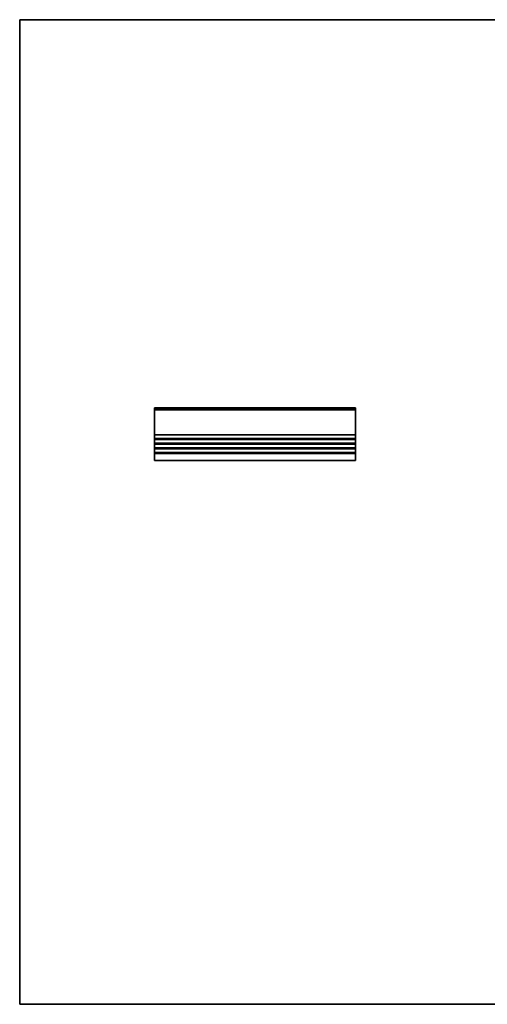
# Model space of a CAD drawing. Units: millimetres. Extents: x 43 to 6535, y 24 to 1429.
# Drawn here: x 4374 to 4775, y 24 to 867 of the extents above; entities that cross this region are included whole.
import ezdxf

# ---------------------------------------------------------------- set-up
doc = ezdxf.new("R2010")
doc.units = ezdxf.units.MM
doc.header["$LTSCALE"] = 3
for name, color, linetype, lineweight in [('Border (ISO)', 7, 'Continuous', 35), ('Visible (ISO)', 7, 'Continuous', 35), ('Visible Narrow (ISO)', 7, 'Continuous', 25)]:
    doc.layers.add(name, color=color, linetype=linetype, lineweight=lineweight)

# ---------------------------------------------------------------- blocks, each defined once
blk = doc.blocks.new('図面枠 tk図枠')
at = {"layer": 'Border (ISO)'}
for p, q in [((14.5, 289), (405.5, 289)), ((14.5, 289), (14.5, 8)), ((14.5, 8), (405.5, 8))]:
    blk.add_line(p, q, dxfattribs=at)

msp = doc.modelspace()

# ---------------------------------------------------------------- linework, layer by layer
at = {"layer": 'Visible (ISO)'}
for p, q in [((4489.8233, 534.3663), (4489.8233, 534.6272)), ((4489.8233, 534.6272), (4661.8233, 534.6272)), ((4489.8233, 534.3663), (4489.8233, 533.2392)), ((4489.8233, 532.8922), (4489.8233, 533.2392)), ((4489.8233, 532.8922), (4489.8233, 511.8621)), ((4661.8233, 534.3663), (4661.8233, 534.6272)), ((4661.8233, 534.3663), (4661.8233, 533.2392)), ((4661.8233, 532.8922), (4661.8233, 533.2392)), ((4661.8233, 532.8922), (4661.8233, 511.8621)), ((4489.8233, 511.5151), (4489.8233, 511.8621)), ((4489.8233, 511.5151), (4489.8233, 508.7392)), ((4489.8233, 508.3922), (4489.8233, 508.7392)), ((4489.8233, 508.3922), (4489.8233, 507.8621)), ((4489.8233, 507.5151), (4489.8233, 507.8621)), ((4489.8233, 507.5151), (4489.8233, 504.7392)), ((4661.8233, 511.5151), (4661.8233, 511.8621)), ((4661.8233, 511.5151), (4661.8233, 508.7392)), ((4661.8233, 508.3922), (4661.8233, 508.7392)), ((4661.8233, 508.3922), (4661.8233, 507.8621)), ((4661.8233, 507.5151), (4661.8233, 507.8621)), ((4661.8233, 507.5151), (4661.8233, 504.7392)), ((4489.8233, 504.3922), (4489.8233, 504.7392)), ((4489.8233, 504.3922), (4489.8233, 503.8621)), ((4489.8233, 503.5151), (4489.8233, 503.8621)), ((4489.8233, 503.5151), (4489.8233, 500.7392)), ((4489.8233, 500.3922), (4489.8233, 500.7392)), ((4489.8233, 500.3922), (4489.8233, 499.8621)), ((4489.8233, 499.5151), (4489.8233, 499.8621)), ((4489.8233, 499.5151), (4489.8233, 496.7392)), ((4661.8233, 504.3922), (4661.8233, 504.7392)), ((4661.8233, 504.3922), (4661.8233, 503.8621)), ((4661.8233, 503.5151), (4661.8233, 503.8621)), ((4661.8233, 503.5151), (4661.8233, 500.7392)), ((4661.8233, 500.3922), (4661.8233, 500.7392)), ((4661.8233, 500.3922), (4661.8233, 499.8621)), ((4661.8233, 499.5151), (4661.8233, 499.8621)), ((4661.8233, 499.5151), (4661.8233, 496.7392)), ((4489.8233, 496.3922), (4489.8233, 496.7392)), ((4489.8233, 496.3922), (4489.8233, 495.6272)), ((4489.8233, 489.6272), (4489.8233, 495.6272)), ((4489.8233, 489.6272), (4661.8233, 489.6272)), ((4661.8233, 496.3922), (4661.8233, 496.7392)), ((4661.8233, 496.3922), (4661.8233, 495.6272)), ((4661.8233, 489.6272), (4661.8233, 495.6272))]:
    msp.add_line(p, q, dxfattribs=at)
at = {"layer": 'Visible Narrow (ISO)'}
for p, q in [((4489.8233, 534.3663), (4661.8233, 534.3663)), ((4489.8233, 533.2392), (4661.8233, 533.2392)), ((4489.8233, 532.8922), (4661.8233, 532.8922)), ((4489.8233, 511.8621), (4661.8233, 511.8621)), ((4489.8233, 511.5151), (4661.8233, 511.5151)), ((4489.8233, 508.7392), (4661.8233, 508.7392)), ((4489.8233, 508.3922), (4661.8233, 508.3922)), ((4489.8233, 507.8621), (4661.8233, 507.8621)), ((4489.8233, 507.5151), (4661.8233, 507.5151)), ((4489.8233, 504.7392), (4661.8233, 504.7392)), ((4489.8233, 504.3922), (4661.8233, 504.3922)), ((4489.8233, 503.8621), (4661.8233, 503.8621)), ((4489.8233, 503.5151), (4661.8233, 503.5151)), ((4489.8233, 500.7392), (4661.8233, 500.7392)), ((4489.8233, 500.3922), (4661.8233, 500.3922)), ((4489.8233, 499.8621), (4661.8233, 499.8621)), ((4489.8233, 499.5151), (4661.8233, 499.5151)), ((4489.8233, 496.7392), (4661.8233, 496.7392)), ((4489.8233, 496.3922), (4661.8233, 496.3922)), ((4489.8233, 495.6272), (4661.8233, 495.6272))]:
    msp.add_line(p, q, dxfattribs=at)

# ---------------------------------------------------------------- block references
at = {"xscale": 3, "yscale": 3, "zscale": 3}
msp.add_blockref('図面枠 tk図枠', (4331, 0), dxfattribs=at)

doc.saveas('drawing.dxf')
